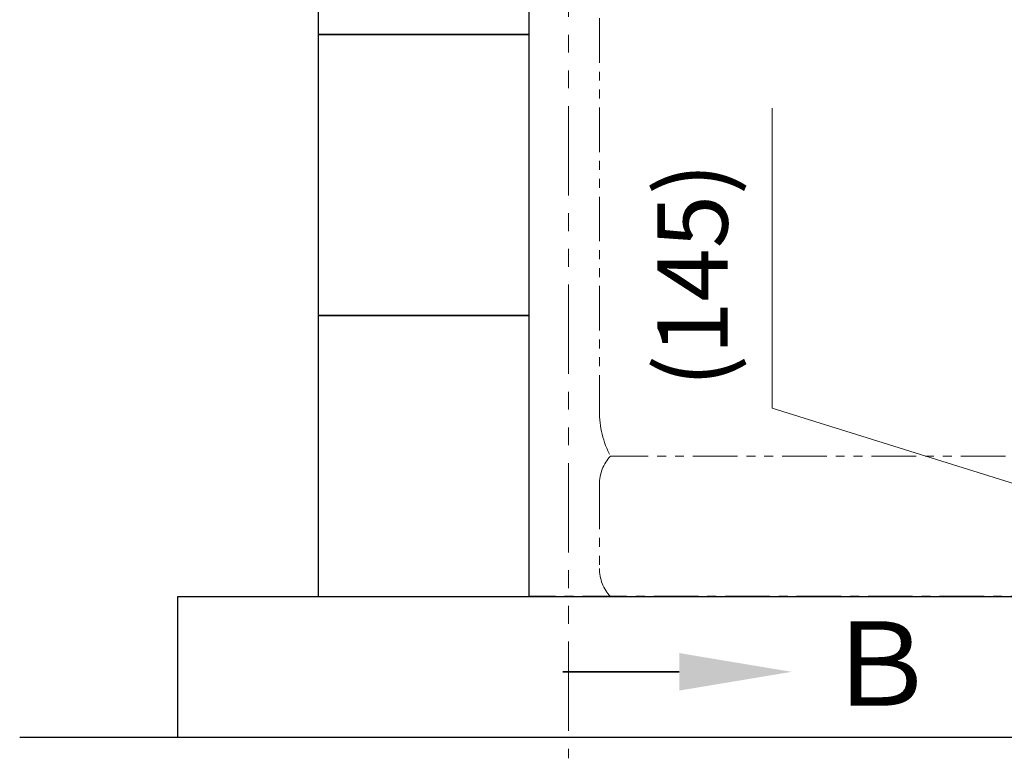
# Model space of a CAD drawing. Units: millimetres. Extents: x 4737 to 14025, y 7259 to 13217.
# Drawn here: x 10444 to 11144, y 7259 to 7784 of the extents above; entities that cross this region are included whole.
import ezdxf

# ---------------------------------------------------------------- set-up
doc = ezdxf.new("R2010")
doc.units = ezdxf.units.MM
for name, pattern in [('CENTER', [50.8, 31.75, -6.35, 6.35, -6.35]), ('PHANTOM', [63.5, 31.75, -6.35, 6.35, -6.35, 6.35, -6.35]), ('実線', [0])]:
    doc.linetypes.add(name, pattern=pattern)
doc.layers.add('ガス配管細', color=4, linetype='Continuous', lineweight=20)
doc.layers.add('図面枠', color=7, linetype='Continuous', lineweight=50)
doc.styles.get("Standard").update_dxf_attribs({"font": 'simplex.shx', "bigfont": 'bigfont.shx'})
doc.styles.add('ｽﾀｲﾙ2', font='txt')

msp = doc.modelspace()

# ---------------------------------------------------------------- linework, layer by layer
at = {"color": 7, "linetype": '実線', "lineweight": 9, "ltscale": 0.001}
for p, q in [((10979.31, 7507.97), (10979.31, 7721.31)), ((11176.61, 7446.37), (10979.31, 7507.97))]:
    msp.add_line(p, q, dxfattribs=at)
at = {"color": 7, "linetype": 'CENTER', "lineweight": 25}
msp.add_line((12806.41, 7373.87), (10806.41, 7373.87), dxfattribs=at)
at = {"layer": 'ガス配管細', "color": 1, "linetype": 'PHANTOM', "lineweight": 15, "ltscale": 2}
msp.add_line((10834.39, 9373.87), (10834.39, 7258.85), dxfattribs=at)
at = {"layer": 'ガス配管細', "color": 4, "linetype": 'PHANTOM', "lineweight": 9}
for p, q in [((10856.41, 8547.44), (10856.41, 7505.91)), ((11208.64, 7473.87), (10864.17, 7473.87)), ((10856.41, 7453.73), (10856.41, 7394.01)), ((11208.64, 7373.87), (10864.17, 7373.87))]:
    msp.add_line(p, q, dxfattribs=at)
for centre, radius, start, end in [((10926.41, 7505.91), 70, 180, 207.24358), ((10886.41, 7453.73), 30, 137.8303, 180), ((10886.41, 7394.01), 30, 180, 222.1697)]:
    msp.add_arc(centre, radius, start, end, dxfattribs=at)
at = {"layer": '図面枠', "lineweight": 25, "ltscale": 0.5}
for p, q in [((10656.41, 7973.87), (10656.41, 7773.87)), ((10806.41, 7773.87), (10806.41, 7973.87)), ((10806.41, 7773.87), (10656.41, 7773.87)), ((10656.41, 7773.87), (10656.41, 7573.87)), ((10656.41, 7773.87), (10806.41, 7773.87)), ((10806.41, 7573.87), (10806.41, 7773.87)), ((10806.41, 7573.87), (10656.41, 7573.87)), ((10656.41, 7573.87), (10656.41, 7373.87)), ((10656.41, 7573.87), (10806.41, 7573.87)), ((10806.41, 7373.87), (10806.41, 7573.87)), ((10556.41, 7373.87), (13056.41, 7373.87)), ((10556.41, 7273.87), (10556.41, 7373.87)), ((10656.41, 7373.87), (10806.41, 7373.87)), ((10444.04, 7273.87), (14024.94, 7273.87))]:
    msp.add_line(p, q, dxfattribs=at)
at = {"layer": '図面枠', "linetype": 'ByBlock', "lineweight": 35, "ltscale": 0.5}
msp.add_line((10913.18, 7320.39), (10830.43, 7320.39), dxfattribs=at)
at = {"layer": '図面枠', "lineweight": 30, "ltscale": 0.5}
msp.add_solid([(10913.18, 7333.73), (10993.18, 7320.39), (10913.18, 7307.06)], dxfattribs=at)

# ---------------------------------------------------------------- texts
at = {"lineweight": 25}
msp.add_text('(145)', height=50, rotation=90, dxfattribs=at).set_placement((10947.64, 7522.97))
at = {"layer": '図面枠', "lineweight": 25, "style": 'ｽﾀｲﾙ2'}
msp.add_text('Ｂ', height=60, dxfattribs=at).set_placement((11015.51, 7296.25))

doc.saveas('drawing.dxf')
